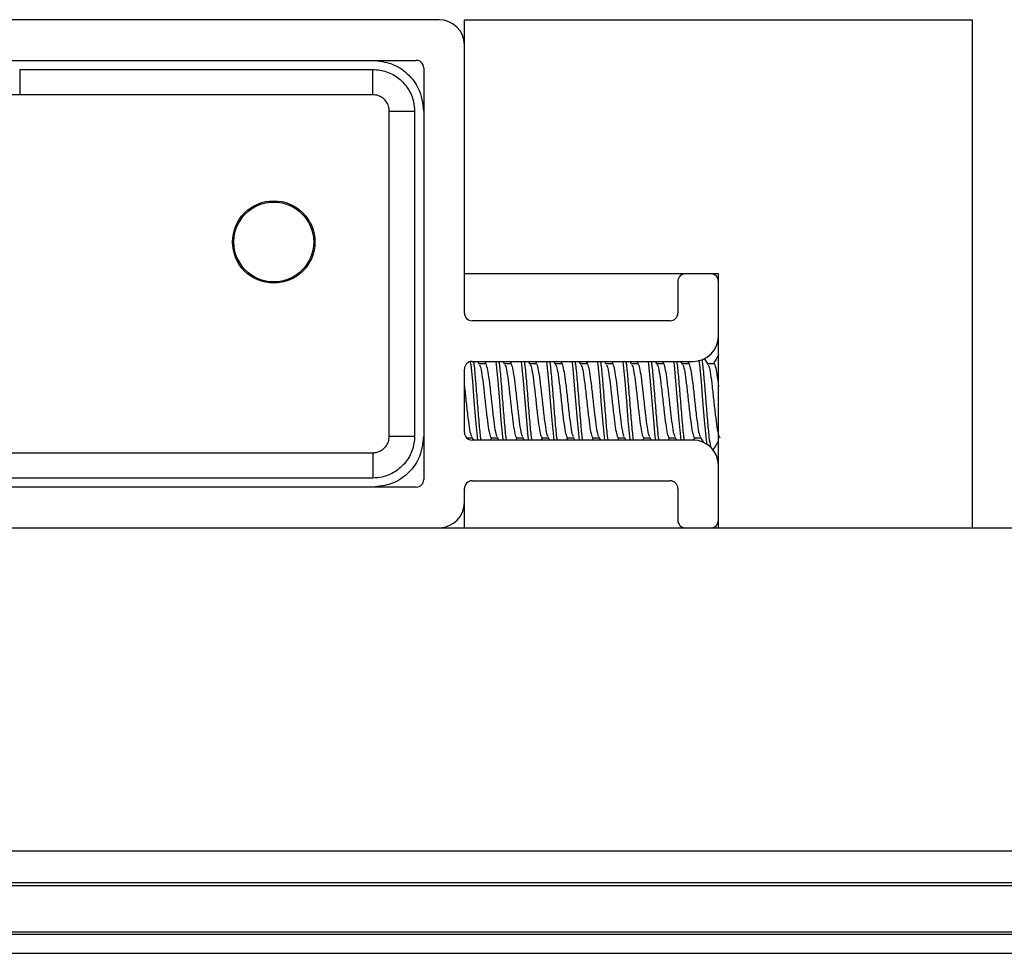
# Model space of a CAD drawing. Extents: x -264 to 1708, y -15 to 1162.
# Drawn here: x 842 to 851, y 984 to 993 of the extents above; entities that cross this region are included whole.
import ezdxf

# ---------------------------------------------------------------- set-up
doc = ezdxf.new("R2010")
doc.units = 0
doc.header["$MEASUREMENT"] = 0
doc.layers.get('0').update_dxf_attribs({"lineweight": 0})

msp = doc.modelspace()

# ---------------------------------------------------------------- linework, layer by layer
at = {"color": 18, "lineweight": 25, "true_color": 0x000000}
for p, q in [((845.9033, 992.7022), (838.0586, 992.7022)), ((846.141, 992.7022), (850.8953, 992.7022)), ((846.141, 990.325), (846.141, 992.7022)), ((850.8953, 987.948), (850.8953, 992.7022)), ((846.141, 989.9566), (846.141, 992.4645)), ((838.2726, 992.3218), (845.6893, 992.3218)), ((841.98, 992.2368), (841.98, 992)), ((845.2843, 992), (845.2843, 992.2368)), ((845.7606, 992.2505), (845.7606, 988.3995)), ((845.2843, 992), (841.98, 992)), ((845.4379, 991.8464), (845.6747, 991.8464)), ((848.5181, 990.325), (846.141, 990.325)), ((848.1378, 990.2537), (848.1378, 989.9566)), ((848.4468, 990.325), (848.2091, 990.325)), ((848.5181, 987.948), (848.5181, 990.325)), ((848.5181, 989.7426), (848.5181, 990.2537)), ((848.0665, 989.8853), (846.2123, 989.8853)), ((848.4212, 989.477), (848.3879, 989.5338)), ((846.141, 988.8393), (846.141, 989.4336)), ((846.2123, 989.5049), (848.2804, 989.5049)), ((846.2817, 989.477), (846.2654, 989.5049)), ((846.3341, 989.4832), (846.2781, 989.4832)), ((846.3436, 989.5049), (846.3308, 989.4832)), ((846.5194, 989.477), (846.5031, 989.5049)), ((846.5718, 989.4832), (846.5158, 989.4832)), ((846.5813, 989.5049), (846.5686, 989.4832)), ((846.7571, 989.477), (846.7408, 989.5049)), ((846.8095, 989.4832), (846.7535, 989.4832)), ((846.819, 989.5049), (846.8063, 989.4832)), ((846.9949, 989.477), (846.9785, 989.5049)), ((847.0473, 989.4832), (846.9912, 989.4832)), ((847.0568, 989.5049), (847.044, 989.4832)), ((847.2326, 989.477), (847.2162, 989.5049)), ((847.285, 989.4832), (847.2289, 989.4832)), ((847.2945, 989.5049), (847.2817, 989.4832)), ((847.4703, 989.477), (847.4539, 989.5049)), ((847.5227, 989.4832), (847.4667, 989.4832)), ((847.5322, 989.5049), (847.5194, 989.4832)), ((847.708, 989.477), (847.6917, 989.5049)), ((847.7604, 989.4832), (847.7044, 989.4832)), ((847.7699, 989.5049), (847.7571, 989.4832)), ((847.9457, 989.477), (847.9294, 989.5049)), ((847.9981, 989.4832), (847.9421, 989.4832)), ((848.0076, 989.5049), (847.9949, 989.4832)), ((848.1834, 989.477), (848.1671, 989.5049)), ((848.2358, 989.4832), (848.1798, 989.4832)), ((848.2453, 989.5049), (848.2326, 989.4832)), ((848.4736, 989.4832), (848.4175, 989.4832)), ((845.4379, 988.8037), (845.6747, 988.8037)), ((846.1616, 988.7897), (846.2119, 988.7897)), ((846.2085, 988.7954), (846.2246, 988.768)), ((846.3842, 988.768), (846.3969, 988.7897)), ((846.3935, 988.7897), (846.4496, 988.7897)), ((846.4462, 988.7954), (846.4623, 988.768)), ((846.6219, 988.768), (846.6346, 988.7897)), ((846.6313, 988.7897), (846.6873, 988.7897)), ((846.684, 988.7954), (846.7, 988.768)), ((846.8596, 988.768), (846.8723, 988.7897)), ((846.869, 988.7897), (846.925, 988.7897)), ((846.9217, 988.7954), (846.9378, 988.768)), ((847.0973, 988.768), (847.1101, 988.7897)), ((847.1067, 988.7897), (847.1628, 988.7897)), ((847.1594, 988.7954), (847.1755, 988.768)), ((847.3351, 988.768), (847.3478, 988.7897)), ((847.3444, 988.7897), (847.4005, 988.7897)), ((847.3971, 988.7954), (847.4132, 988.768)), ((847.5728, 988.768), (847.5855, 988.7897)), ((847.5821, 988.7897), (847.6382, 988.7897)), ((847.6348, 988.7954), (847.6509, 988.768)), ((847.8105, 988.768), (847.8232, 988.7897)), ((847.8198, 988.7897), (847.8759, 988.7897)), ((847.8725, 988.7954), (847.8886, 988.768)), ((848.0482, 988.768), (848.0609, 988.7897)), ((848.0576, 988.7897), (848.1136, 988.7897)), ((848.1103, 988.7954), (848.1263, 988.768)), ((848.2854, 988.7671), (848.2986, 988.7897)), ((848.2953, 988.7897), (848.3513, 988.7897)), ((848.348, 988.7954), (848.3778, 988.7446)), ((848.2804, 988.768), (846.2123, 988.768)), ((838.6758, 988.65), (845.2842, 988.65)), ((845.2842, 988.65), (845.2843, 988.4132)), ((848.5181, 988.0192), (848.5181, 988.5303)), ((845.6893, 988.3282), (838.2726, 988.3282)), ((846.141, 988.1856), (846.141, 988.3163)), ((846.2123, 988.3876), (848.0665, 988.3876)), ((848.1378, 988.3163), (848.1378, 988.0192)), ((846.14, 988.1645), (846.14, 987.948)), ((832.4723, 987.948), (851.4896, 987.948)), ((832.4723, 984.9236), (851.4896, 984.9236)), ((832.4723, 984.6273), (851.4896, 984.6273)), ((832.4723, 984.6019), (851.4896, 984.6019)), ((514.6459, 984.1683), (884.0567, 984.1683)), ((514.6459, 984.1444), (884.0567, 984.1444)), ((514.6459, 983.9661), (884.0567, 983.9661))]:
    msp.add_line(p, q, dxfattribs=at)
for points in [[(841.98, 992.2368), (842.4554, 992.2368), (844.3572, 992.2368), (844.929, 992.2368), (845.2132, 992.2368), (845.2843, 992.2368)], [(841.98, 992), (841.5046, 992), (839.6029, 992), (839.031, 992), (838.7468, 992), (838.6758, 992)], [(845.4379, 988.8037), (845.4379, 989.2926), (845.4379, 991.2481), (845.4379, 991.4911), (845.4379, 991.7753), (845.4379, 991.8464)], [(848.3336, 989.5157), (848.3399, 989.4726), (848.3547, 989.3184), (848.3696, 989.1365), (848.3844, 988.9545), (848.3993, 988.8003), (848.3993, 988.8003), (848.4103, 988.7237)], [(846.1963, 989.5012), (846.2004, 989.4726), (846.2153, 989.3184), (846.2301, 989.1365), (846.245, 988.9545), (846.2598, 988.8003), (846.2598, 988.8003), (846.2645, 988.768)], [(846.4335, 989.5049), (846.4381, 989.4726), (846.453, 989.3184), (846.4678, 989.1365), (846.4827, 988.9545), (846.4976, 988.8003), (846.4976, 988.8003), (846.5022, 988.768)], [(846.6712, 989.5049), (846.6758, 989.4726), (846.6907, 989.3184), (846.7056, 989.1365), (846.7204, 988.9545), (846.7353, 988.8003), (846.7353, 988.8003), (846.7399, 988.768)], [(846.9089, 989.5049), (846.9136, 989.4726), (846.9284, 989.3184), (846.9433, 989.1365), (846.9581, 988.9545), (846.973, 988.8003), (846.973, 988.8003), (846.9776, 988.768)], [(847.1466, 989.5049), (847.1513, 989.4726), (847.1661, 989.3184), (847.181, 989.1365), (847.1959, 988.9545), (847.2107, 988.8003), (847.2107, 988.8003), (847.2154, 988.768)], [(847.3843, 989.5049), (847.389, 989.4726), (847.4039, 989.3184), (847.4187, 989.1365), (847.4336, 988.9545), (847.4484, 988.8003), (847.4484, 988.8003), (847.4531, 988.768)], [(847.6221, 989.5049), (847.6267, 989.4726), (847.6416, 989.3184), (847.6564, 989.1365), (847.6713, 988.9545), (847.6861, 988.8003), (847.6861, 988.8003), (847.6908, 988.768)], [(847.8598, 989.5049), (847.8644, 989.4726), (847.8793, 989.3184), (847.8941, 989.1365), (847.909, 988.9545), (847.9239, 988.8003), (847.9239, 988.8003), (847.9285, 988.768)], [(848.0975, 989.5049), (848.1021, 989.4726), (848.117, 989.3184), (848.1319, 989.1365), (848.1467, 988.9545), (848.1616, 988.8003), (848.1616, 988.8003), (848.1662, 988.768)]]:
    msp.add_lwpolyline(points, dxfattribs=at)
for radius in [0.3853, 0.3734]:
    msp.add_circle((844.3572, 990.6222), radius, dxfattribs=at)
for points in [[(846.141, 992.4645), (846.141, 992.5958), (846.0346, 992.7022), (845.9033, 992.7022)], [(845.7606, 992.2505), (845.7606, 992.2899), (845.7287, 992.3218), (845.6893, 992.3218)], [(848.2091, 990.325), (848.1697, 990.325), (848.1378, 990.2931), (848.1378, 990.2537)], [(848.5181, 990.2537), (848.5181, 990.2931), (848.4862, 990.325), (848.4468, 990.325)], [(846.141, 989.9566), (846.141, 989.9172), (846.1729, 989.8853), (846.2123, 989.8853)], [(848.0665, 989.8853), (848.1059, 989.8853), (848.1378, 989.9172), (848.1378, 989.9566)], [(848.2804, 989.5049), (848.4117, 989.5049), (848.5181, 989.6113), (848.5181, 989.7426)], [(846.2123, 989.5049), (846.1729, 989.5049), (846.141, 989.473), (846.141, 989.4336)], [(846.141, 988.8393), (846.141, 988.7999), (846.1729, 988.768), (846.2123, 988.768)], [(848.5181, 988.5303), (848.5181, 988.6616), (848.4117, 988.768), (848.2804, 988.768)], [(845.6893, 988.3282), (845.7287, 988.3282), (845.7606, 988.3601), (845.7606, 988.3995)], [(846.2123, 988.3876), (846.1729, 988.3876), (846.141, 988.3557), (846.141, 988.3163)], [(848.1378, 988.3163), (848.1378, 988.3557), (848.1059, 988.3876), (848.0665, 988.3876)], [(845.9093, 987.948), (846.0382, 987.9512), (846.141, 988.0567), (846.141, 988.1856)], [(848.1378, 988.0192), (848.1378, 987.9811), (848.1677, 987.9497), (848.2058, 987.948)], [(848.4502, 987.948), (848.4882, 987.9497), (848.5181, 987.9811), (848.5181, 988.0192)]]:
    msp.add_open_spline(points, degree=3, dxfattribs=at)
for points, knots in [([(845.2843, 992.3218), (845.3438, 992.3153), (845.4034, 992.3088), (845.4586, 992.2887), (845.5125, 992.2691), (845.5622, 992.2366), (845.6055, 992.1969), (845.6488, 992.1573), (845.6856, 992.1105), (845.7097, 992.0587), (845.74, 991.9933), (845.7498, 991.9199), (845.7597, 991.8464)], [0, 0, 0, 0, 1, 1, 1, 2, 2, 2, 3, 3, 3, 4, 4, 4, 4]), ([(845.2843, 992.2368), (845.3281, 992.2325), (845.3719, 992.2283), (845.4132, 992.2149), (845.4545, 992.2016), (845.4934, 992.1793), (845.5276, 992.1517), (845.5621, 992.1239), (845.5918, 992.0908), (845.6152, 992.0536), (845.6385, 992.0165), (845.6554, 991.9753), (845.6651, 991.9325), (845.6715, 991.9042), (845.6747, 991.8753), (845.6747, 991.8464), (845.6747, 991.8464), (845.6747, 991.8464), (845.6747, 991.8464)], [0, 0, 0, 0, 1, 1, 1, 2, 2, 2, 3, 3, 3, 4, 4, 4, 5, 5, 5, 6, 6, 6, 6]), ([(845.4379, 991.8464), (845.4371, 991.8578), (845.4364, 991.8692), (845.4341, 991.8803), (845.4307, 991.8971), (845.4237, 991.9133), (845.4145, 991.9279), (845.4052, 991.9425), (845.3936, 991.9556), (845.3801, 991.9665), (845.3666, 991.9774), (845.3513, 991.9862), (845.335, 991.9914), (845.3187, 991.9967), (845.3015, 991.9983), (845.2843, 992)], [0, 0, 0, 0, 1, 1, 1, 2, 2, 2, 3, 3, 3, 4, 4, 4, 5, 5, 5, 5]), ([(845.6747, 991.8464), (845.6747, 991.8464), (845.6747, 991.8464), (845.6747, 991.8464), (845.6747, 991.6879), (845.6747, 991.5294), (845.6747, 991.371), (845.6747, 990.7371), (845.6747, 990.1032), (845.6747, 989.4692), (845.6747, 989.2474), (845.6747, 989.0255), (845.6747, 988.8037), (845.6747, 988.8037), (845.6747, 988.8037), (845.6747, 988.8037)], [0, 0, 0, 0, 1, 1, 1, 2, 2, 2, 3, 3, 3, 4, 4, 4, 5, 5, 5, 5]), ([(848.3625, 989.5216), (848.3649, 989.5065), (848.3672, 989.4914), (848.3696, 989.4726), (848.3745, 989.4331), (848.3795, 989.3771), (848.3844, 989.3184), (848.3894, 989.2597), (848.3943, 989.1982), (848.3993, 989.1365), (848.4042, 989.0747), (848.4092, 989.0126), (848.4141, 988.9545), (848.4191, 988.8964), (848.4241, 988.8423), (848.429, 988.8003), (848.4337, 988.7605), (848.4384, 988.7317), (848.4431, 988.7028)], [0, 0, 0, 0, 1, 1, 1, 2, 2, 2, 3, 3, 3, 4, 4, 4, 5, 5, 5, 6, 6, 6, 6]), ([(848.5181, 989.5647), (848.5132, 989.5562), (848.5082, 989.5477), (848.5032, 989.5392), (848.4923, 989.5205), (848.4813, 989.5019), (848.4703, 989.4832)], [0, 0, 0, 0, 1, 1, 1, 2, 2, 2, 2]), ([(846.2255, 989.5049), (846.227, 989.4948), (846.2286, 989.4846), (846.2301, 989.4726), (846.2351, 989.4344), (846.24, 989.3775), (846.245, 989.3184), (846.2499, 989.2593), (846.2549, 989.1979), (846.2598, 989.1365), (846.2648, 989.0751), (846.2697, 989.0136), (846.2747, 988.9545), (846.2797, 988.8954), (846.2846, 988.8385), (846.2896, 988.8003), (846.2911, 988.7883), (846.2927, 988.7781), (846.2942, 988.768)], [0, 0, 0, 0, 1, 1, 1, 2, 2, 2, 3, 3, 3, 4, 4, 4, 5, 5, 5, 6, 6, 6, 6]), ([(846.2815, 989.4712), (846.2842, 989.4678), (846.2869, 989.4644), (846.2896, 989.4568), (846.2945, 989.4429), (846.2995, 989.4147), (846.3044, 989.3817), (846.3094, 989.3486), (846.3143, 989.3108), (846.3193, 989.2692), (846.3242, 989.2275), (846.3292, 989.1819), (846.3341, 989.1365), (846.3391, 989.091), (846.344, 989.0456), (846.349, 989.0038), (846.3539, 988.9619), (846.3589, 988.9237), (846.3638, 988.8913), (846.3688, 988.8588), (846.3737, 988.8321), (846.3787, 988.8161), (846.3837, 988.8001), (846.3886, 988.7949), (846.3935, 988.7897)], [0, 0, 0, 0, 1, 1, 1, 2, 2, 2, 3, 3, 3, 4, 4, 4, 5, 5, 5, 6, 6, 6, 7, 7, 7, 8, 8, 8, 8]), ([(846.3341, 989.4832), (846.3341, 989.4832), (846.3341, 989.4832), (846.3341, 989.4832), (846.3391, 989.492), (846.344, 989.4765), (846.349, 989.4568), (846.3539, 989.4371), (846.3589, 989.4131), (846.3638, 989.3817), (846.3688, 989.3502), (846.3737, 989.3112), (846.3787, 989.2692), (846.3837, 989.2271), (846.3886, 989.1819), (846.3936, 989.1365), (846.3985, 989.091), (846.4035, 989.0455), (846.4084, 989.0038), (846.4134, 988.962), (846.4183, 988.9242), (846.4233, 988.8913), (846.4282, 988.8583), (846.4332, 988.8302), (846.4381, 988.8161), (846.4409, 988.8081), (846.4437, 988.8046), (846.4465, 988.8012)], [0, 0, 0, 0, 1, 1, 1, 2, 2, 2, 3, 3, 3, 4, 4, 4, 5, 5, 5, 6, 6, 6, 7, 7, 7, 8, 8, 8, 9, 9, 9, 9]), ([(846.4632, 989.5049), (846.4647, 989.4948), (846.4663, 989.4846), (846.4678, 989.4726), (846.4728, 989.4344), (846.4778, 989.3775), (846.4827, 989.3184), (846.4877, 989.2593), (846.4926, 989.1979), (846.4976, 989.1365), (846.5025, 989.0751), (846.5075, 989.0136), (846.5124, 988.9545), (846.5174, 988.8954), (846.5223, 988.8385), (846.5273, 988.8003), (846.5288, 988.7883), (846.5304, 988.7781), (846.5319, 988.768)], [0, 0, 0, 0, 1, 1, 1, 2, 2, 2, 3, 3, 3, 4, 4, 4, 5, 5, 5, 6, 6, 6, 6]), ([(846.5192, 989.4712), (846.5219, 989.4678), (846.5246, 989.4644), (846.5273, 989.4568), (846.5322, 989.4429), (846.5372, 989.4147), (846.5421, 989.3817), (846.5471, 989.3486), (846.552, 989.3108), (846.557, 989.2692), (846.5619, 989.2275), (846.5669, 989.1819), (846.5718, 989.1365), (846.5768, 989.091), (846.5818, 989.0456), (846.5867, 989.0038), (846.5917, 988.9619), (846.5966, 988.9237), (846.6016, 988.8913), (846.6065, 988.8588), (846.6115, 988.8321), (846.6164, 988.8161), (846.6214, 988.8001), (846.6263, 988.7949), (846.6313, 988.7897)], [0, 0, 0, 0, 1, 1, 1, 2, 2, 2, 3, 3, 3, 4, 4, 4, 5, 5, 5, 6, 6, 6, 7, 7, 7, 8, 8, 8, 8]), ([(846.5718, 989.4832), (846.5718, 989.4832), (846.5718, 989.4832), (846.5718, 989.4832), (846.5768, 989.492), (846.5818, 989.4765), (846.5867, 989.4568), (846.5917, 989.4371), (846.5966, 989.4131), (846.6016, 989.3817), (846.6065, 989.3502), (846.6115, 989.3112), (846.6164, 989.2692), (846.6214, 989.2271), (846.6263, 989.1819), (846.6313, 989.1365), (846.6362, 989.091), (846.6412, 989.0455), (846.6461, 989.0038), (846.6511, 988.962), (846.656, 988.9242), (846.661, 988.8913), (846.6659, 988.8583), (846.6709, 988.8302), (846.6758, 988.8161), (846.6786, 988.8081), (846.6814, 988.8046), (846.6842, 988.8012)], [0, 0, 0, 0, 1, 1, 1, 2, 2, 2, 3, 3, 3, 4, 4, 4, 5, 5, 5, 6, 6, 6, 7, 7, 7, 8, 8, 8, 9, 9, 9, 9]), ([(846.7009, 989.5049), (846.7025, 989.4948), (846.704, 989.4846), (846.7056, 989.4726), (846.7105, 989.4344), (846.7155, 989.3775), (846.7204, 989.3184), (846.7254, 989.2593), (846.7303, 989.1979), (846.7353, 989.1365), (846.7402, 989.0751), (846.7452, 989.0136), (846.7501, 988.9545), (846.7551, 988.8954), (846.76, 988.8385), (846.765, 988.8003), (846.7665, 988.7883), (846.7681, 988.7781), (846.7696, 988.768)], [0, 0, 0, 0, 1, 1, 1, 2, 2, 2, 3, 3, 3, 4, 4, 4, 5, 5, 5, 6, 6, 6, 6]), ([(846.7569, 989.4712), (846.7596, 989.4678), (846.7623, 989.4644), (846.765, 989.4568), (846.7699, 989.4429), (846.7749, 989.4147), (846.7798, 989.3817), (846.7848, 989.3486), (846.7898, 989.3108), (846.7947, 989.2692), (846.7997, 989.2275), (846.8046, 989.1819), (846.8096, 989.1365), (846.8145, 989.091), (846.8195, 989.0456), (846.8244, 989.0038), (846.8294, 988.9619), (846.8343, 988.9237), (846.8393, 988.8913), (846.8442, 988.8588), (846.8492, 988.8321), (846.8541, 988.8161), (846.8591, 988.8001), (846.864, 988.7949), (846.869, 988.7897)], [0, 0, 0, 0, 1, 1, 1, 2, 2, 2, 3, 3, 3, 4, 4, 4, 5, 5, 5, 6, 6, 6, 7, 7, 7, 8, 8, 8, 8]), ([(846.8095, 989.4832), (846.8095, 989.4832), (846.8096, 989.4832), (846.8096, 989.4832), (846.8145, 989.492), (846.8195, 989.4765), (846.8244, 989.4568), (846.8294, 989.4371), (846.8343, 989.4131), (846.8393, 989.3817), (846.8442, 989.3502), (846.8492, 989.3112), (846.8541, 989.2692), (846.8591, 989.2271), (846.864, 989.1819), (846.869, 989.1365), (846.8739, 989.091), (846.8789, 989.0455), (846.8838, 989.0038), (846.8888, 988.962), (846.8938, 988.9242), (846.8987, 988.8913), (846.9037, 988.8583), (846.9086, 988.8302), (846.9136, 988.8161), (846.9164, 988.8081), (846.9192, 988.8046), (846.922, 988.8012)], [0, 0, 0, 0, 1, 1, 1, 2, 2, 2, 3, 3, 3, 4, 4, 4, 5, 5, 5, 6, 6, 6, 7, 7, 7, 8, 8, 8, 9, 9, 9, 9]), ([(846.9386, 989.5049), (846.9402, 989.4948), (846.9417, 989.4846), (846.9433, 989.4726), (846.9482, 989.4344), (846.9532, 989.3775), (846.9581, 989.3184), (846.9631, 989.2593), (846.968, 989.1979), (846.973, 989.1365), (846.9779, 989.0751), (846.9829, 989.0136), (846.9878, 988.9545), (846.9928, 988.8954), (846.9978, 988.8385), (847.0027, 988.8003), (847.0043, 988.7883), (847.0058, 988.7781), (847.0074, 988.768)], [0, 0, 0, 0, 1, 1, 1, 2, 2, 2, 3, 3, 3, 4, 4, 4, 5, 5, 5, 6, 6, 6, 6]), ([(846.9946, 989.4712), (846.9973, 989.4678), (847, 989.4644), (847.0027, 989.4568), (847.0077, 989.4429), (847.0126, 989.4147), (847.0176, 989.3817), (847.0225, 989.3486), (847.0275, 989.3108), (847.0324, 989.2692), (847.0374, 989.2275), (847.0423, 989.1819), (847.0473, 989.1365), (847.0522, 989.091), (847.0572, 989.0456), (847.0621, 989.0038), (847.0671, 988.9619), (847.072, 988.9237), (847.077, 988.8913), (847.0819, 988.8588), (847.0869, 988.8321), (847.0919, 988.8161), (847.0968, 988.8001), (847.1017, 988.7949), (847.1067, 988.7897)], [0, 0, 0, 0, 1, 1, 1, 2, 2, 2, 3, 3, 3, 4, 4, 4, 5, 5, 5, 6, 6, 6, 7, 7, 7, 8, 8, 8, 8]), ([(847.0473, 989.4832), (847.0473, 989.4832), (847.0473, 989.4832), (847.0473, 989.4832), (847.0522, 989.492), (847.0572, 989.4765), (847.0621, 989.4568), (847.0671, 989.4371), (847.072, 989.4131), (847.077, 989.3817), (847.0819, 989.3502), (847.0869, 989.3112), (847.0919, 989.2692), (847.0968, 989.2271), (847.1018, 989.1819), (847.1067, 989.1365), (847.1117, 989.091), (847.1166, 989.0455), (847.1216, 989.0038), (847.1265, 988.962), (847.1315, 988.9242), (847.1364, 988.8913), (847.1414, 988.8583), (847.1463, 988.8302), (847.1513, 988.8161), (847.1541, 988.8081), (847.1569, 988.8046), (847.1597, 988.8012)], [0, 0, 0, 0, 1, 1, 1, 2, 2, 2, 3, 3, 3, 4, 4, 4, 5, 5, 5, 6, 6, 6, 7, 7, 7, 8, 8, 8, 9, 9, 9, 9]), ([(847.1763, 989.5049), (847.1779, 989.4948), (847.1794, 989.4846), (847.181, 989.4726), (847.1859, 989.4344), (847.1909, 989.3775), (847.1959, 989.3184), (847.2008, 989.2593), (847.2058, 989.1979), (847.2107, 989.1365), (847.2157, 989.0751), (847.2206, 989.0136), (847.2256, 988.9545), (847.2305, 988.8954), (847.2355, 988.8385), (847.2404, 988.8003), (847.242, 988.7883), (847.2435, 988.7781), (847.2451, 988.768)], [0, 0, 0, 0, 1, 1, 1, 2, 2, 2, 3, 3, 3, 4, 4, 4, 5, 5, 5, 6, 6, 6, 6]), ([(847.2323, 989.4712), (847.235, 989.4678), (847.2377, 989.4644), (847.2404, 989.4568), (847.2454, 989.4429), (847.2503, 989.4147), (847.2553, 989.3817), (847.2602, 989.3486), (847.2652, 989.3108), (847.2701, 989.2692), (847.2751, 989.2275), (847.28, 989.1819), (847.285, 989.1365), (847.2899, 989.091), (847.2949, 989.0456), (847.2999, 989.0038), (847.3048, 988.9619), (847.3098, 988.9237), (847.3147, 988.8913), (847.3197, 988.8588), (847.3246, 988.8321), (847.3296, 988.8161), (847.3345, 988.8001), (847.3395, 988.7949), (847.3444, 988.7897)], [0, 0, 0, 0, 1, 1, 1, 2, 2, 2, 3, 3, 3, 4, 4, 4, 5, 5, 5, 6, 6, 6, 7, 7, 7, 8, 8, 8, 8]), ([(847.285, 989.4832), (847.285, 989.4832), (847.285, 989.4832), (847.285, 989.4832), (847.2899, 989.492), (847.2949, 989.4765), (847.2999, 989.4568), (847.3048, 989.4371), (847.3098, 989.4131), (847.3147, 989.3817), (847.3197, 989.3502), (847.3246, 989.3112), (847.3296, 989.2692), (847.3345, 989.2271), (847.3395, 989.1819), (847.3444, 989.1365), (847.3494, 989.091), (847.3543, 989.0455), (847.3593, 989.0038), (847.3642, 988.962), (847.3692, 988.9242), (847.3741, 988.8913), (847.3791, 988.8583), (847.384, 988.8302), (847.389, 988.8161), (847.3918, 988.8081), (847.3946, 988.8046), (847.3974, 988.8012)], [0, 0, 0, 0, 1, 1, 1, 2, 2, 2, 3, 3, 3, 4, 4, 4, 5, 5, 5, 6, 6, 6, 7, 7, 7, 8, 8, 8, 9, 9, 9, 9]), ([(847.4141, 989.5049), (847.4156, 989.4948), (847.4172, 989.4846), (847.4187, 989.4726), (847.4237, 989.4344), (847.4286, 989.3775), (847.4336, 989.3184), (847.4385, 989.2593), (847.4435, 989.1979), (847.4484, 989.1365), (847.4534, 989.0751), (847.4583, 989.0136), (847.4633, 988.9545), (847.4682, 988.8954), (847.4732, 988.8385), (847.4781, 988.8003), (847.4797, 988.7883), (847.4812, 988.7781), (847.4828, 988.768)], [0, 0, 0, 0, 1, 1, 1, 2, 2, 2, 3, 3, 3, 4, 4, 4, 5, 5, 5, 6, 6, 6, 6]), ([(847.4701, 989.4712), (847.4728, 989.4678), (847.4754, 989.4644), (847.4781, 989.4568), (847.4831, 989.4429), (847.488, 989.4147), (847.493, 989.3817), (847.4979, 989.3486), (847.5029, 989.3108), (847.5079, 989.2692), (847.5128, 989.2275), (847.5178, 989.1819), (847.5227, 989.1365), (847.5277, 989.091), (847.5326, 989.0456), (847.5376, 989.0038), (847.5425, 988.9619), (847.5475, 988.9237), (847.5524, 988.8913), (847.5574, 988.8588), (847.5623, 988.8321), (847.5673, 988.8161), (847.5722, 988.8001), (847.5772, 988.7949), (847.5821, 988.7897)], [0, 0, 0, 0, 1, 1, 1, 2, 2, 2, 3, 3, 3, 4, 4, 4, 5, 5, 5, 6, 6, 6, 7, 7, 7, 8, 8, 8, 8]), ([(847.5227, 989.4832), (847.5227, 989.4832), (847.5227, 989.4832), (847.5227, 989.4832), (847.5277, 989.492), (847.5326, 989.4765), (847.5376, 989.4568), (847.5425, 989.4371), (847.5475, 989.4131), (847.5524, 989.3817), (847.5574, 989.3502), (847.5623, 989.3112), (847.5673, 989.2692), (847.5722, 989.2271), (847.5772, 989.1819), (847.5821, 989.1365), (847.5871, 989.091), (847.592, 989.0455), (847.597, 989.0038), (847.6019, 988.962), (847.6069, 988.9242), (847.6119, 988.8913), (847.6168, 988.8583), (847.6218, 988.8302), (847.6267, 988.8161), (847.6295, 988.8081), (847.6323, 988.8046), (847.6351, 988.8012)], [0, 0, 0, 0, 1, 1, 1, 2, 2, 2, 3, 3, 3, 4, 4, 4, 5, 5, 5, 6, 6, 6, 7, 7, 7, 8, 8, 8, 9, 9, 9, 9]), ([(847.6518, 989.5049), (847.6533, 989.4948), (847.6549, 989.4846), (847.6564, 989.4726), (847.6614, 989.4344), (847.6663, 989.3775), (847.6713, 989.3184), (847.6762, 989.2593), (847.6812, 989.1979), (847.6861, 989.1365), (847.6911, 989.0751), (847.696, 989.0136), (847.701, 988.9545), (847.706, 988.8954), (847.7109, 988.8385), (847.7159, 988.8003), (847.7174, 988.7883), (847.719, 988.7781), (847.7205, 988.768)], [0, 0, 0, 0, 1, 1, 1, 2, 2, 2, 3, 3, 3, 4, 4, 4, 5, 5, 5, 6, 6, 6, 6]), ([(847.7078, 989.4712), (847.7105, 989.4678), (847.7132, 989.4644), (847.7159, 989.4568), (847.7208, 989.4429), (847.7258, 989.4147), (847.7307, 989.3817), (847.7357, 989.3486), (847.7406, 989.3108), (847.7456, 989.2692), (847.7505, 989.2275), (847.7555, 989.1819), (847.7604, 989.1365), (847.7654, 989.091), (847.7703, 989.0456), (847.7753, 989.0038), (847.7802, 988.9619), (847.7852, 988.9237), (847.7901, 988.8913), (847.7951, 988.8588), (847.8, 988.8321), (847.805, 988.8161), (847.8099, 988.8001), (847.8149, 988.7949), (847.8198, 988.7897)], [0, 0, 0, 0, 1, 1, 1, 2, 2, 2, 3, 3, 3, 4, 4, 4, 5, 5, 5, 6, 6, 6, 7, 7, 7, 8, 8, 8, 8]), ([(847.7604, 989.4832), (847.7604, 989.4832), (847.7604, 989.4832), (847.7604, 989.4832), (847.7654, 989.492), (847.7703, 989.4765), (847.7753, 989.4568), (847.7802, 989.4371), (847.7852, 989.4131), (847.7901, 989.3817), (847.7951, 989.3502), (847.8, 989.3112), (847.805, 989.2692), (847.81, 989.2271), (847.8149, 989.1819), (847.8199, 989.1365), (847.8248, 989.091), (847.8298, 989.0455), (847.8347, 989.0038), (847.8397, 988.962), (847.8446, 988.9242), (847.8496, 988.8913), (847.8545, 988.8583), (847.8595, 988.8302), (847.8644, 988.8161), (847.8672, 988.8081), (847.87, 988.8046), (847.8728, 988.8012)], [0, 0, 0, 0, 1, 1, 1, 2, 2, 2, 3, 3, 3, 4, 4, 4, 5, 5, 5, 6, 6, 6, 7, 7, 7, 8, 8, 8, 9, 9, 9, 9]), ([(847.8895, 989.5049), (847.891, 989.4948), (847.8926, 989.4846), (847.8941, 989.4726), (847.8991, 989.4344), (847.904, 989.3775), (847.909, 989.3184), (847.914, 989.2593), (847.9189, 989.1979), (847.9239, 989.1365), (847.9288, 989.0751), (847.9338, 989.0136), (847.9387, 988.9545), (847.9437, 988.8954), (847.9486, 988.8385), (847.9536, 988.8003), (847.9551, 988.7883), (847.9567, 988.7781), (847.9582, 988.768)], [0, 0, 0, 0, 1, 1, 1, 2, 2, 2, 3, 3, 3, 4, 4, 4, 5, 5, 5, 6, 6, 6, 6]), ([(847.9455, 989.4712), (847.9482, 989.4678), (847.9509, 989.4644), (847.9536, 989.4568), (847.9585, 989.4429), (847.9635, 989.4147), (847.9684, 989.3817), (847.9734, 989.3486), (847.9783, 989.3108), (847.9833, 989.2692), (847.9882, 989.2275), (847.9932, 989.1819), (847.9981, 989.1365), (848.0031, 989.091), (848.008, 989.0456), (848.013, 989.0038), (848.018, 988.9619), (848.0229, 988.9237), (848.0279, 988.8913), (848.0328, 988.8588), (848.0378, 988.8321), (848.0427, 988.8161), (848.0477, 988.8001), (848.0526, 988.7949), (848.0576, 988.7897)], [0, 0, 0, 0, 1, 1, 1, 2, 2, 2, 3, 3, 3, 4, 4, 4, 5, 5, 5, 6, 6, 6, 7, 7, 7, 8, 8, 8, 8]), ([(847.9981, 989.4832), (847.9981, 989.4832), (847.9981, 989.4832), (847.9981, 989.4832), (848.0031, 989.492), (848.008, 989.4765), (848.013, 989.4568), (848.018, 989.4371), (848.0229, 989.4131), (848.0279, 989.3817), (848.0328, 989.3502), (848.0378, 989.3112), (848.0427, 989.2692), (848.0477, 989.2271), (848.0526, 989.1819), (848.0576, 989.1365), (848.0625, 989.091), (848.0675, 989.0455), (848.0724, 989.0038), (848.0774, 988.962), (848.0823, 988.9242), (848.0873, 988.8913), (848.0922, 988.8583), (848.0972, 988.8302), (848.1021, 988.8161), (848.1049, 988.8081), (848.1077, 988.8046), (848.1105, 988.8012)], [0, 0, 0, 0, 1, 1, 1, 2, 2, 2, 3, 3, 3, 4, 4, 4, 5, 5, 5, 6, 6, 6, 7, 7, 7, 8, 8, 8, 9, 9, 9, 9]), ([(848.1272, 989.5049), (848.1288, 989.4948), (848.1303, 989.4846), (848.1319, 989.4726), (848.1368, 989.4344), (848.1418, 989.3775), (848.1467, 989.3184), (848.1517, 989.2593), (848.1566, 989.1979), (848.1616, 989.1365), (848.1665, 989.0751), (848.1715, 989.0136), (848.1764, 988.9545), (848.1814, 988.8954), (848.1863, 988.8385), (848.1913, 988.8003), (848.1928, 988.7883), (848.1944, 988.7781), (848.1959, 988.768)], [0, 0, 0, 0, 1, 1, 1, 2, 2, 2, 3, 3, 3, 4, 4, 4, 5, 5, 5, 6, 6, 6, 6]), ([(848.1832, 989.4712), (848.1859, 989.4678), (848.1886, 989.4644), (848.1913, 989.4568), (848.1962, 989.4429), (848.2012, 989.4147), (848.2061, 989.3817), (848.2111, 989.3486), (848.216, 989.3108), (848.221, 989.2692), (848.226, 989.2275), (848.2309, 989.1819), (848.2359, 989.1365), (848.2408, 989.091), (848.2458, 989.0456), (848.2507, 989.0038), (848.2557, 988.9619), (848.2606, 988.9237), (848.2656, 988.8913), (848.2705, 988.8588), (848.2755, 988.8321), (848.2804, 988.8161), (848.2854, 988.8001), (848.2903, 988.7949), (848.2953, 988.7897)], [0, 0, 0, 0, 1, 1, 1, 2, 2, 2, 3, 3, 3, 4, 4, 4, 5, 5, 5, 6, 6, 6, 7, 7, 7, 8, 8, 8, 8]), ([(848.2358, 989.4832), (848.2358, 989.4832), (848.2359, 989.4832), (848.2359, 989.4832), (848.2408, 989.492), (848.2458, 989.4765), (848.2507, 989.4568), (848.2557, 989.4371), (848.2606, 989.4131), (848.2656, 989.3817), (848.2705, 989.3502), (848.2755, 989.3112), (848.2804, 989.2692), (848.2854, 989.2271), (848.2903, 989.1819), (848.2953, 989.1365), (848.3002, 989.091), (848.3052, 989.0455), (848.3101, 989.0038), (848.3151, 988.962), (848.3201, 988.9242), (848.325, 988.8913), (848.33, 988.8583), (848.3349, 988.8302), (848.3399, 988.8161), (848.3427, 988.8081), (848.3455, 988.8046), (848.3483, 988.8012)], [0, 0, 0, 0, 1, 1, 1, 2, 2, 2, 3, 3, 3, 4, 4, 4, 5, 5, 5, 6, 6, 6, 7, 7, 7, 8, 8, 8, 9, 9, 9, 9]), ([(848.4209, 989.4712), (848.4236, 989.4678), (848.4263, 989.4644), (848.429, 989.4568), (848.434, 989.4429), (848.4389, 989.4147), (848.4439, 989.3817), (848.4488, 989.3486), (848.4538, 989.3108), (848.4587, 989.2692), (848.4637, 989.2275), (848.4686, 989.1819), (848.4736, 989.1365), (848.4785, 989.091), (848.4835, 989.0456), (848.4884, 989.0038), (848.4934, 988.9619), (848.4983, 988.9237), (848.5033, 988.8913), (848.5082, 988.8588), (848.5132, 988.8321), (848.5181, 988.8161), (848.5231, 988.8001), (848.528, 988.7949), (848.533, 988.7897)], [0, 0, 0, 0, 1, 1, 1, 2, 2, 2, 3, 3, 3, 4, 4, 4, 5, 5, 5, 6, 6, 6, 7, 7, 7, 8, 8, 8, 8]), ([(848.4736, 989.4832), (848.4736, 989.4832), (848.4736, 989.4832), (848.4736, 989.4832), (848.4785, 989.492), (848.4835, 989.4764), (848.4884, 989.4568), (848.4934, 989.4372), (848.4983, 989.4136), (848.5033, 989.3817), (848.5082, 989.3497), (848.5132, 989.3094), (848.5181, 989.2692)], [0, 0, 0, 0, 1, 1, 1, 2, 2, 2, 3, 3, 3, 4, 4, 4, 4]), ([(846.141, 989.2692), (846.1459, 989.2253), (846.1509, 989.1814), (846.1558, 989.1365), (846.1608, 989.0915), (846.1657, 989.0456), (846.1707, 989.0038), (846.1757, 988.9619), (846.1806, 988.9242), (846.1856, 988.8913), (846.1905, 988.8583), (846.1955, 988.8302), (846.2004, 988.8161), (846.2032, 988.8081), (846.206, 988.8046), (846.2088, 988.8012)], [0, 0, 0, 0, 1, 1, 1, 2, 2, 2, 3, 3, 3, 4, 4, 4, 5, 5, 5, 5]), ([(845.2842, 988.65), (845.2956, 988.6508), (845.307, 988.6515), (845.3181, 988.6538), (845.3349, 988.6573), (845.3511, 988.6642), (845.3657, 988.6734), (845.3804, 988.6827), (845.3934, 988.6943), (845.4043, 988.7078), (845.4152, 988.7213), (845.424, 988.7366), (845.4293, 988.7529), (845.4345, 988.7692), (845.4362, 988.7864), (845.4379, 988.8037)], [0, 0, 0, 0, 1, 1, 1, 2, 2, 2, 3, 3, 3, 4, 4, 4, 5, 5, 5, 5]), ([(845.6747, 988.8037), (845.6747, 988.8036), (845.6747, 988.8036), (845.6747, 988.8036), (845.6747, 988.76), (845.6673, 988.7161), (845.6528, 988.6747), (845.6383, 988.6333), (845.6169, 988.5945), (845.5896, 988.5603), (845.5621, 988.5259), (845.5288, 988.4961), (845.4914, 988.4727), (845.4542, 988.4495), (845.4131, 988.4325), (845.3704, 988.4228), (845.3421, 988.4164), (845.3132, 988.4132), (845.2843, 988.4132), (845.2843, 988.4132), (845.2843, 988.4132), (845.2843, 988.4132)], [0, 0, 0, 0, 1, 1, 1, 2, 2, 2, 3, 3, 3, 4, 4, 4, 5, 5, 5, 6, 6, 6, 7, 7, 7, 7]), ([(845.7597, 988.8037), (845.7498, 988.7302), (845.74, 988.6567), (845.7097, 988.5914), (845.6856, 988.5395), (845.6488, 988.4928), (845.6055, 988.4531), (845.5622, 988.4135), (845.5125, 988.3809), (845.4586, 988.3613), (845.4034, 988.3412), (845.3438, 988.3347), (845.2843, 988.3282)], [0, 0, 0, 0, 1, 1, 1, 2, 2, 2, 3, 3, 3, 4, 4, 4, 4]), ([(848.4667, 988.6706), (848.4781, 988.6902), (848.4895, 988.7098), (848.501, 988.7294), (848.5067, 988.7391), (848.5124, 988.7489), (848.5181, 988.7586)], [0, 0, 0, 0, 1, 1, 1, 2, 2, 2, 2]), ([(845.2843, 988.4132), (845.2843, 988.4132), (845.2843, 988.4132), (845.2843, 988.4132), (845.1258, 988.4132), (844.9673, 988.4132), (844.8088, 988.4132), (844.1749, 988.4133), (843.541, 988.4132), (842.9071, 988.4132), (841.4967, 988.4132), (840.0862, 988.4131), (838.6758, 988.4132), (838.6758, 988.4132), (838.6758, 988.4132), (838.6758, 988.4132)], [0, 0, 0, 0, 1, 1, 1, 2, 2, 2, 3, 3, 3, 4, 4, 4, 5, 5, 5, 5])]:
    msp.add_open_spline(points, degree=3, knots=knots, dxfattribs=at)

doc.saveas('drawing.dxf')
